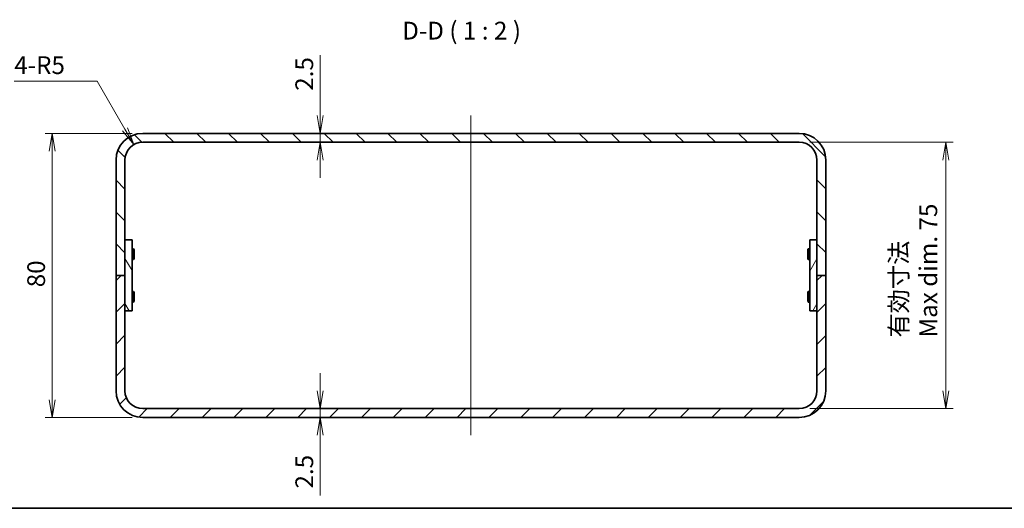
# Model space of a CAD drawing. Units: millimetres. Extents: x 29 to 2992, y 16 to 578.
# Drawn here: x 1754 to 2031, y 16 to 154 of the extents above; entities that cross this region are included whole.
import ezdxf

# ---------------------------------------------------------------- set-up
doc = ezdxf.new("R2010")
doc.units = ezdxf.units.MM
doc.header["$LTSCALE"] = 2
doc.layers.get('Defpoints').update_dxf_attribs({"lineweight": 25})
for name, color, linetype, lineweight in [('Border (ISO)', 7, 'Continuous', 35), ('Centerline (ISO)', 131, 'Continuous', 18), ('Dimension (ISO)', 7, 'Continuous', 18), ('Dimension (ISO) @ 1', 7, 'Continuous', 18), ('Hatch (ISO)', 1, 'Continuous', 18), ('Symbol (ISO) @ 1', 7, 'Continuous', 18), ('Visible (ISO)', 7, 'Continuous', 35)]:
    doc.layers.add(name, color=color, linetype=linetype, lineweight=lineweight)
doc.styles.add('Note Text (TK)', font='MS PGothic.ttf')
doc.dimstyles.new('Default - Method 1b (TK)', dxfattribs={"dimscale": 2, "dimtxt": 2.5, "dimasz": 2.5, "dimexe": 1, "dimexo": 1.5, "dimgap": 1, "dimtad": 1, "dimtoh": 1, "dimdsep": 46, "dimtxsty": 'Note Text (TK)', "dimblk": 'OPEN', "dimcen": 0.09, "dimdle": 5, "dimclrd": 100, "dimclre": 100, "dimclrt": 7, "dimadec": 1, "dimazin": 1, "dimtfac": 1, "dimtmove": 0, "dimatfit": 3, "dimldrblk": 'OPEN', "dimfxl": 1, "dimtolj": 1, "dimlwd": -1, "dimlwe": -1, "dimarcsym": 0})

# ---------------------------------------------------------------- blocks, each defined once
blk = doc.blocks.new('図面枠 tk図枠')
at = {"layer": 'Border (ISO)'}
blk.add_line((14.5, 8), (405.5, 8), dxfattribs=at)
blk = doc.blocks.new('_Open')
at = {"color": 0, "linetype": 'ByBlock', "lineweight": -2}
for p, q in [((-1, 0.167), (0, 0)), ((-1, -0.167), (0, 0)), ((0, 0), (-1, 0))]:
    blk.add_line(p, q, dxfattribs=at)
blk = doc.blocks.new('*D92')
at = {"layer": 'Defpoints', "color": 0}
for p in [(1788.43, 121.58), (1762.91, 41.58), (1788.43, 41.58)]:
    blk.add_point(p, dxfattribs=at)
at = {"layer": 'Dimension (ISO)', "color": 100}
for p, q in [((1785.43, 121.58), (1760.91, 121.58)), ((1762.91, 116.58), (1762.91, 46.58)), ((1785.43, 41.58), (1760.91, 41.58))]:
    blk.add_line(p, q, dxfattribs=at)
at = {"layer": 'Dimension (ISO)', "color": 100, "xscale": 5, "yscale": 5, "zscale": 5}
for p, rotation in [((1762.91, 121.58), 90), ((1762.91, 41.58), 270)]:
    blk.add_blockref('_Open', p, dxfattribs=dict(at, rotation=rotation))
at = {"layer": 'Dimension (ISO)', "color": 7, "insert": (1758.41, 78.24), "char_height": 5, "attachment_point": 4, "rotation": 90, "style": 'Note Text (TK)'}
blk.add_mtext('\\A1;80', dxfattribs=at)
blk = doc.blocks.new('*D91')
at = {"layer": 'Defpoints', "color": 0}
for p in [(1973.43, 119.08), (1973.43, 44.08), (2014.8, 44.08)]:
    blk.add_point(p, dxfattribs=at)
at = {"layer": 'Dimension (ISO)', "color": 100}
for p, q in [((1976.43, 119.08), (2016.8, 119.08)), ((2014.8, 114.08), (2014.8, 49.08)), ((1976.43, 44.08), (2016.8, 44.08))]:
    blk.add_line(p, q, dxfattribs=at)
at = {"layer": 'Dimension (ISO)', "color": 100, "xscale": 5, "yscale": 5, "zscale": 5}
for p, rotation in [((2014.8, 119.08), 90), ((2014.8, 44.08), 270)]:
    blk.add_blockref('_Open', p, dxfattribs=dict(at, rotation=rotation))
at = {"layer": 'Dimension (ISO)', "color": 7, "insert": (2005.66, 64.08), "char_height": 5, "attachment_point": 4, "rotation": 90, "style": 'Note Text (TK)'}
blk.add_mtext('\\A1;有効寸法\\PMax dim. 75', dxfattribs=at)
blk = doc.blocks.new('*D90')
at = {"layer": 'Defpoints', "color": 0}
for p in [(1785.93, 118.41), (1788.43, 114.08)]:
    blk.add_point(p, dxfattribs=at)
at = {"layer": 'Dimension (ISO)', "color": 100}
for p, q in [((1752.24, 136.29), (1775.61, 136.29)), ((1775.61, 136.29), (1783.43, 122.74))]:
    blk.add_line(p, q, dxfattribs=at)
at = {"layer": 'Dimension (ISO)', "color": 100, "xscale": 5, "yscale": 5, "zscale": 5, "rotation": 300.0000000000115}
blk.add_blockref('_Open', (1785.93, 118.41), dxfattribs=at)
at = {"layer": 'Dimension (ISO)', "color": 7, "insert": (1752.24, 140.79), "char_height": 5, "attachment_point": 4, "style": 'Note Text (TK)'}
blk.add_mtext('\\A1;4-R5', dxfattribs=at)
blk = doc.blocks.new('*D89')
at = {"layer": 'Defpoints', "color": 0}
for p in [(1838.47, 121.58), (1838.47, 121.58), (1838.47, 119.08)]:
    blk.add_point(p, dxfattribs=at)
at = {"layer": 'Dimension (ISO)', "color": 100}
for p, q in [((1838.47, 126.58), (1838.47, 143.59)), ((1838.47, 119.08), (1838.47, 121.58)), ((1838.47, 114.08), (1838.47, 109.08))]:
    blk.add_line(p, q, dxfattribs=at)
at = {"layer": 'Dimension (ISO)', "color": 100, "xscale": 5, "yscale": 5, "zscale": 5}
for p, rotation in [((1838.47, 121.58), 270), ((1838.47, 119.08), 90)]:
    blk.add_blockref('_Open', p, dxfattribs=dict(at, rotation=rotation))
at = {"layer": 'Dimension (ISO)', "color": 7, "insert": (1833.97, 133.58), "char_height": 5, "attachment_point": 4, "rotation": 90, "style": 'Note Text (TK)'}
blk.add_mtext('\\A1;2.5', dxfattribs=at)
blk = doc.blocks.new('*D88')
at = {"layer": 'Defpoints', "color": 0}
for p in [(1838.47, 44.08), (1838.47, 41.58), (1838.47, 41.58)]:
    blk.add_point(p, dxfattribs=at)
at = {"layer": 'Dimension (ISO)', "color": 100}
for p, q in [((1838.47, 49.08), (1838.47, 54.08)), ((1838.47, 44.08), (1838.47, 41.58)), ((1838.47, 36.58), (1838.47, 19.57))]:
    blk.add_line(p, q, dxfattribs=at)
at = {"layer": 'Dimension (ISO)', "color": 100, "xscale": 5, "yscale": 5, "zscale": 5}
for p, rotation in [((1838.47, 44.08), 270), ((1838.47, 41.58), 90)]:
    blk.add_blockref('_Open', p, dxfattribs=dict(at, rotation=rotation))
at = {"layer": 'Dimension (ISO)', "color": 7, "insert": (1833.97, 21.57), "char_height": 5, "attachment_point": 4, "rotation": 90, "style": 'Note Text (TK)'}
blk.add_mtext('\\A1;2.5', dxfattribs=at)

msp = doc.modelspace()

# ---------------------------------------------------------------- hatches: boundary and pattern name
at = {"layer": 'Hatch (ISO)'}
h = msp.add_hatch(dxfattribs=at)
h.set_pattern_fill('ANSI31', color=256, scale=50.8, angle=90.00021, style=0)
h.set_pattern_definition([(135.0002, (1584, 0), (-4.49011, -4.49014), [])])
edge = h.paths.add_edge_path()
edge.add_ellipse((1788.4332, 114.0778), major_axis=(-7.5, 0), ratio=1, start_angle=270, end_angle=360)
edge.add_line((1780.9332, 114.0778), (1780.9332, 81.5778))
edge.add_line((1780.9332, 81.5778), (1783.4332, 81.5778))
edge.add_line((1783.4332, 81.5778), (1783.4332, 114.0778))
edge.add_ellipse((1788.4332, 114.0778), major_axis=(0, 5), ratio=1, start_angle=0, end_angle=90, ccw=False)
edge.add_line((1788.4332, 119.0778), (1973.4332, 119.0778))
edge.add_ellipse((1973.4332, 114.0778), major_axis=(5, 0), ratio=1, start_angle=0, end_angle=90, ccw=False)
edge.add_line((1978.4332, 114.0778), (1978.4332, 81.5778))
edge.add_line((1978.4332, 81.5778), (1980.9332, 81.5778))
edge.add_line((1980.9332, 81.5778), (1980.9332, 114.0778))
edge.add_ellipse((1973.4332, 114.0778), major_axis=(0, 7.5), ratio=1, start_angle=270, end_angle=360)
edge.add_line((1973.4332, 121.5778), (1788.4332, 121.5778))
h = msp.add_hatch(dxfattribs=at)
h.set_pattern_fill('ANSI31', color=256, scale=50.8, angle=75.000175, style=0)
h.set_pattern_definition([(120.0002, (1584, 0), (-5.49925, -3.17502), [])])
h.paths.add_polyline_path([(1785.4332, 71.5778), (1785.4332, 91.5778), (1783.4332, 91.5778), (1783.4332, 71.5778)])
h = msp.add_hatch(dxfattribs=at)
h.set_pattern_fill('ANSI31', color=256, scale=50.8, angle=14.999978, style=0)
h.set_pattern_definition([(60, (1584, 0), (-5.49926, 3.175), [])])
h.paths.add_polyline_path([(1976.4332, 91.5778), (1976.4332, 71.5778), (1978.4332, 71.5778), (1978.4332, 91.5778)])
h = msp.add_hatch(dxfattribs=at)
h.set_pattern_fill('ANSI31', color=256, scale=50.8, style=0)
h.set_pattern_definition([(45, (1584, 0), (-4.49013, 4.49013), [])])
edge = h.paths.add_edge_path()
edge.add_ellipse((1788.4332, 49.0778), major_axis=(0, -7.5), ratio=1, start_angle=270, end_angle=360)
edge.add_line((1788.4332, 41.5778), (1973.4332, 41.5778))
edge.add_ellipse((1973.4332, 49.0778), major_axis=(7.5, 0), ratio=1, start_angle=270, end_angle=360)
edge.add_line((1980.9332, 49.0778), (1980.9332, 81.5778))
edge.add_line((1980.9332, 81.5778), (1978.4332, 81.5778))
edge.add_line((1978.4332, 81.5778), (1978.4332, 49.0778))
edge.add_ellipse((1973.4332, 49.0778), major_axis=(0, -5), ratio=1, start_angle=0, end_angle=90, ccw=False)
edge.add_line((1973.4332, 44.0778), (1788.4332, 44.0778))
edge.add_ellipse((1788.4332, 49.0778), major_axis=(-5, 0), ratio=1, start_angle=0, end_angle=90, ccw=False)
edge.add_line((1783.4332, 49.0778), (1783.4332, 81.5778))
edge.add_line((1783.4332, 81.5778), (1780.9332, 81.5778))
edge.add_line((1780.9332, 81.5778), (1780.9332, 49.0778))

# ---------------------------------------------------------------- linework, layer by layer
at = {"layer": 'Centerline (ISO)', "linetype": 'Continuous'}
msp.add_line((1880.9332, 126.5778), (1880.9332, 36.5778), dxfattribs=at)
at = {"layer": 'Visible (ISO)'}
for p, q in [((1973.4332, 121.5778), (1788.4332, 121.5778)), ((1788.4332, 119.0778), (1973.4332, 119.0778)), ((1780.9332, 114.0778), (1780.9332, 81.5778)), ((1783.4332, 81.5778), (1783.4332, 114.0778)), ((1978.4332, 114.0778), (1978.4332, 81.5778)), ((1980.9332, 81.5778), (1980.9332, 114.0778)), ((1785.4332, 91.5778), (1783.4332, 91.5778)), ((1783.4332, 91.5778), (1783.4332, 71.5778)), ((1785.4332, 71.5778), (1785.4332, 91.5778)), ((1976.4332, 91.5778), (1976.4332, 71.5778)), ((1978.4332, 91.5778), (1976.4332, 91.5778)), ((1978.4332, 71.5778), (1978.4332, 91.5778)), ((1785.4332, 89.0778), (1785.8798, 89.0778)), ((1785.8798, 86.0778), (1785.8798, 89.0778)), ((1786.0332, 88.7711), (1785.8798, 89.0778)), ((1975.8332, 88.7711), (1975.9865, 89.0778)), ((1975.9865, 89.0778), (1975.9865, 86.0778)), ((1976.4332, 89.0778), (1975.9865, 89.0778)), ((1785.4332, 86.0778), (1785.8798, 86.0778)), ((1786.0332, 86.3845), (1785.8798, 86.0778)), ((1786.0332, 88.7711), (1786.0332, 86.3845)), ((1975.8332, 86.3845), (1975.8332, 88.7711)), ((1975.8332, 86.3845), (1975.9865, 86.0778)), ((1976.4332, 86.0778), (1975.9865, 86.0778)), ((1783.4332, 81.5778), (1780.9332, 81.5778)), ((1780.9332, 81.5778), (1780.9332, 49.0778)), ((1780.9332, 81.5778), (1783.4332, 81.5778)), ((1783.4332, 49.0778), (1783.4332, 81.5778)), ((1980.9332, 81.5778), (1978.4332, 81.5778)), ((1978.4332, 81.5778), (1978.4332, 49.0778)), ((1978.4332, 81.5778), (1980.9332, 81.5778)), ((1980.9332, 49.0778), (1980.9332, 81.5778)), ((1785.4332, 77.0778), (1785.8798, 77.0778)), ((1785.8798, 74.0778), (1785.8798, 77.0778)), ((1786.0332, 76.7711), (1785.8798, 77.0778)), ((1786.0332, 76.7711), (1786.0332, 74.3845)), ((1975.8332, 76.7711), (1975.9865, 77.0778)), ((1975.8332, 74.3845), (1975.8332, 76.7711)), ((1975.9865, 77.0778), (1975.9865, 74.0778)), ((1976.4332, 77.0778), (1975.9865, 77.0778)), ((1785.4332, 74.0778), (1785.8798, 74.0778)), ((1786.0332, 74.3845), (1785.8798, 74.0778)), ((1975.8332, 74.3845), (1975.9865, 74.0778)), ((1976.4332, 74.0778), (1975.9865, 74.0778)), ((1783.4332, 71.5778), (1785.4332, 71.5778)), ((1976.4332, 71.5778), (1978.4332, 71.5778)), ((1973.4332, 44.0778), (1788.4332, 44.0778)), ((1788.4332, 41.5778), (1973.4332, 41.5778))]:
    msp.add_line(p, q, dxfattribs=at)
for centre, radius, start, end in [((1788.4332, 114.0778), 7.5, 90, 180), ((1973.4332, 114.0778), 7.5, 0, 90), ((1788.4332, 114.0778), 5, 90, 180), ((1973.4332, 114.0778), 5, 0, 90), ((1788.4332, 49.0778), 7.5, 180, 270), ((1788.4332, 49.0778), 5, 180, 270), ((1973.4332, 49.0778), 7.5, 270, 0), ((1973.4332, 49.0778), 5, 270, 0)]:
    msp.add_arc(centre, radius, start, end, dxfattribs=at)

# ---------------------------------------------------------------- block references
at = {"xscale": 2, "yscale": 2, "zscale": 2}
msp.add_blockref('図面枠 tk図枠', (1584, 0), dxfattribs=at)

# ---------------------------------------------------------------- texts
at = {"layer": 'Symbol (ISO) @ 1', "color": 7, "insert": (1861.5683, 146.4504), "char_height": 5, "attachment_point": 7, "style": 'Note Text (TK)'}
msp.add_mtext('D-D ( 1 : 2 )', dxfattribs=at)

# ---------------------------------------------------------------- dimensions: what is measured, and where the dimension line sits
at = {"layer": 'Dimension (ISO) @ 1', "color": 100}
dim = msp.add_radius_dim(center=(1788.4332, 114.0778), mpoint=(1785.9332, 118.4079), text='4-<>', dimstyle='Default - Method 1b (TK)', override={"dimscale": 1, "dimtxt": 5, "dimasz": 5, "dimexe": 2, "dimexo": 3, "dimgap": 2, "dimtih": 1, "dimdec": 2, "dimlfac": 1, "dimcen": 0, "dimtol": 0, "dimlim": 0, "dimtp": 0, "dimtm": 0, "dimtdec": 2, "dimtix": 0, "dimtofl": 0, "dimtmove": 0, "dimatfit": 3}, dxfattribs=at)
dim.commit()
dim.dimension.update_dxf_attribs({"geometry": '*D90', "text_midpoint": (1759.6549, 136.2915), "dimtype": 164})
for base, p1, p2, angle, override, picture, middle in [((1838.4669, 121.5778), (1838.4669, 119.0778), (1838.4669, 121.5778), 270, {"dimscale": 1, "dimtxt": 5, "dimasz": 5, "dimexe": 2, "dimexo": 3, "dimgap": 2, "dimtoh": 0, "dimdec": 2, "dimcen": 0.18, "dimse1": 1, "dimse2": 1, "dimtol": 0, "dimlim": 0, "dimtp": 0, "dimtm": 0, "dimtdec": 2, "dimtix": 0, "dimtofl": 1, "dimtmove": 0, "dimatfit": 1}, '*D89', (1838.4669, 137.5835)), ((1762.9076, 41.5778), (1788.4332, 121.5778), (1788.4332, 41.5778), 90, {"dimscale": 1, "dimtxt": 5, "dimasz": 5, "dimexe": 2, "dimexo": 3, "dimgap": 2, "dimtoh": 0, "dimdec": 2, "dimcen": 0.18, "dimtol": 0, "dimlim": 0, "dimtp": 0, "dimtm": 0, "dimtdec": 2, "dimtix": 0, "dimtofl": 0, "dimtmove": 0, "dimatfit": 1}, '*D92', (1762.9076, 81.5778)), ((1838.4669, 41.5778), (1838.4669, 44.0778), (1838.4669, 41.5778), 90, {"dimscale": 1, "dimtxt": 5, "dimasz": 5, "dimexe": 2, "dimexo": 3, "dimgap": 2, "dimtoh": 0, "dimdec": 2, "dimcen": 0.18, "dimse1": 1, "dimse2": 1, "dimtol": 0, "dimlim": 0, "dimtp": 0, "dimtm": 0, "dimtdec": 2, "dimtix": 0, "dimtofl": 1, "dimtmove": 0, "dimatfit": 1}, '*D88', (1838.4669, 25.5721))]:
    dim = msp.add_linear_dim(base=base, p1=p1, p2=p2, angle=angle, dimstyle='Default - Method 1b (TK)', override=override, dxfattribs=at)
    dim.commit()
    dim.dimension.update_dxf_attribs({"geometry": picture, "text_midpoint": middle, "dimtype": 160})
dim = msp.add_linear_dim(base=(2014.8, 44.0778), p1=(1973.4332, 119.0778), p2=(1973.4332, 44.0778), angle=270, text='有効寸法\\PMax dim. <>', dimstyle='Default - Method 1b (TK)', override={"dimscale": 1, "dimtxt": 5, "dimasz": 5, "dimexe": 2, "dimexo": 3, "dimgap": 2, "dimtoh": 0, "dimdec": 2, "dimcen": 0.18, "dimtol": 0, "dimlim": 0, "dimtp": 0, "dimtm": 0, "dimtdec": 2, "dimtix": 0, "dimtofl": 0, "dimtmove": 0, "dimatfit": 1}, dxfattribs=at)
dim.commit()
dim.dimension.update_dxf_attribs({"geometry": '*D91', "text_midpoint": (2014.8, 81.5778), "dimtype": 160})

doc.saveas('drawing.dxf')
